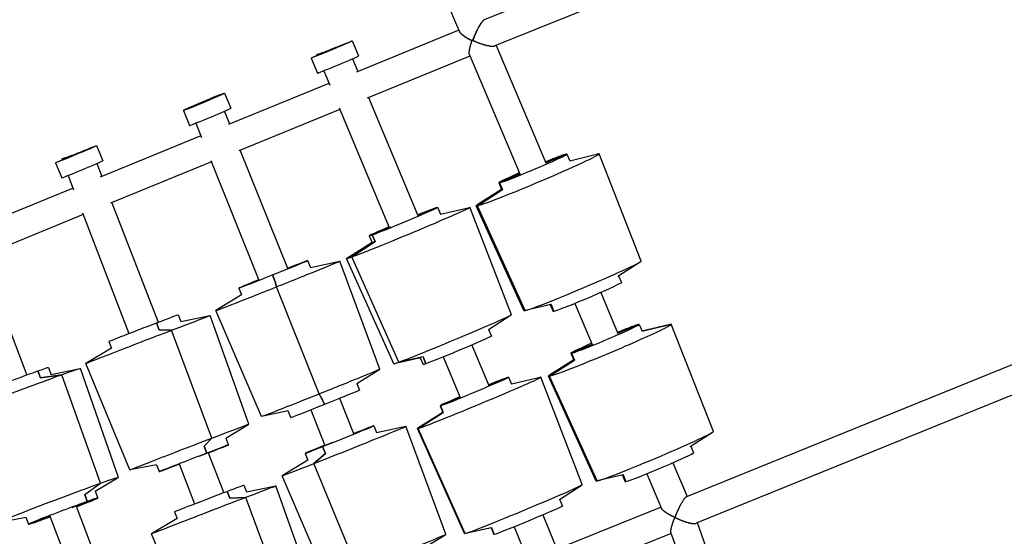
# Model space of a CAD drawing. Units: millimetres. Extents: x -5699 to 4720, y -10229 to 4564.
# Drawn here: x -2130 to -1466, y -1154 to -805 of the extents above; entities that cross this region are included whole.
import ezdxf

# ---------------------------------------------------------------- set-up
doc = ezdxf.new("R2010")
doc.units = ezdxf.units.MM
doc.header["$LTSCALE"] = 20
doc.layers.add('2d', color=230, linetype='Continuous')

msp = doc.modelspace()

# ---------------------------------------------------------------- linework, layer by layer
at = {"layer": '2d'}
for p, q in [((-1974.96, -482.16), (-1833.71, -813.5)), ((-1480.21, -669.16), (-1817.09, -805.47)), ((-1472.64, -686.59), (-1809.98, -823.09)), ((-1834.17, -812.43), (-1903.34, -840.8)), ((-1906.21, -819.73), (-1901.97, -829.88)), ((-1809.14, -822.75), (-1775.56, -902.13)), ((-1930, -828.85), (-1929.72, -829.53)), ((-1826.74, -829.92), (-1896.17, -858.39)), ((-1827.05, -829.2), (-1793.06, -909.54)), ((-1933.89, -831.27), (-1929.66, -841.42)), ((-1906.07, -831.81), (-1902.47, -840.44)), ((-1925.41, -839.87), (-1921.38, -849.52)), ((-1921.85, -848.39), (-1989.69, -876.21)), ((-1992.39, -855.07), (-1988.16, -865.22)), ((-1895.16, -857.98), (-1861.94, -937.65)), ((-2020.08, -866.62), (-2015.85, -876.77)), ((-2015.84, -864.68), (-2015.78, -864.82)), ((-1988.76, -875.83), (-1992.24, -867.14)), ((-1914.54, -865.93), (-1982.66, -893.86)), ((-1914.94, -864.96), (-1881.28, -945.71)), ((-2011.62, -875.22), (-2007.76, -884.87)), ((-2008.19, -883.8), (-2076.08, -911.64)), ((-2078.6, -890.43), (-2074.36, -900.58)), ((-1949.7, -973.42), (-1981.7, -893.47)), ((-1761.83, -896.14), (-1775.59, -902.07)), ((-1775.59, -902.07), (-1761.83, -896.14)), ((-1761.29, -896.09), (-1759.36, -900.65)), ((-1759.4, -900.57), (-1740.54, -896.05)), ((-1711.21, -968.33), (-1739.6, -895.98)), ((-2106.29, -901.97), (-2102.05, -912.12)), ((-2102.11, -899.44), (-2101.85, -900.12)), ((-2078.45, -902.5), (-2075.09, -911.23)), ((-2001.13, -901.44), (-2069.15, -929.33)), ((-2001.55, -900.39), (-1969.2, -981.22)), ((-1792.86, -909.52), (-1806.8, -915.53)), ((-1806.8, -915.53), (-1792.86, -909.52)), ((-2097.82, -910.57), (-2094.11, -920.21)), ((-1807.34, -915.57), (-1805.41, -920.13)), ((-1806.8, -915.53), (-1804.88, -920.08)), ((-1804.88, -920.08), (-1806.8, -915.53)), ((-2094.5, -919.19), (-2163.91, -947.66)), ((-1805.44, -920.05), (-1821.82, -930.43)), ((-1821.55, -930.98), (-1804.88, -920.08)), ((-1804.88, -920.08), (-1821.55, -930.98)), ((-2068.26, -928.97), (-2037.17, -1009.7)), ((-2088.11, -935.81), (-2056.75, -1017.24)), ((-1850.54, -932.69), (-1861.97, -937.57)), ((-1861.97, -937.57), (-1850.54, -932.69)), ((-1848.53, -932.06), (-1846.63, -936.62)), ((-1846.64, -936.6), (-1827.13, -932.08)), ((-1798.82, -1004.58), (-1826.85, -932.06)), ((-1790.38, -1001.82), (-1822.52, -931.06)), ((-1789.46, -1001.74), (-1821.55, -930.98)), ((-1789.46, -1001.74), (-1821.55, -930.98)), ((-2087.67, -936.93), (-2156.84, -965.29)), ((-1880.44, -945.44), (-1892.68, -950.67)), ((-1892.68, -950.67), (-1880.44, -945.44)), ((-1892.79, -955.84), (-1909.73, -966.52)), ((-1906.34, -965.57), (-1890.78, -955.23)), ((-1890.78, -955.23), (-1906.34, -965.57)), ((-1894.68, -951.3), (-1892.78, -955.86)), ((-1892.68, -950.67), (-1890.78, -955.23)), ((-1890.78, -955.23), (-1892.68, -950.67)), ((-2156.08, -964.98), (-2125.76, -1045.28)), ((-1936.24, -968.03), (-1934.4, -972.62)), ((-1934.4, -972.62), (-1914.6, -968.35)), ((-1887.57, -1041.27), (-1914.56, -968.34)), ((-1878.15, -1037.66), (-1909.94, -966.71)), ((-1874.71, -1036.57), (-1906.34, -965.57)), ((-1874.71, -1036.57), (-1906.34, -965.57)), ((-1726.9, -978.58), (-1711.83, -968.89)), ((-1959.68, -977.49), (-1959.98, -977.73)), ((-1959.98, -977.73), (-1959.68, -977.49)), ((-1959.98, -977.73), (-1958.15, -982.32)), ((-1958.15, -982.32), (-1959.98, -977.73)), ((-1957.31, -985.81), (-1958.15, -982.32)), ((-1958.15, -982.32), (-1957.31, -985.81)), ((-1726.5, -978.32), (-1724.58, -982.86)), ((-1982.66, -986.61), (-1980.82, -991.2)), ((-1928.38, -1057.95), (-1957.31, -985.81)), ((-1928.38, -1057.95), (-1957.31, -985.81)), ((-1340.83, -989.57), (-1680.78, -1127.61)), ((-1980.83, -991.2), (-1998.11, -1001.77)), ((-1738.56, -989.62), (-1726.89, -1017.19)), ((-1967.37, -1073.21), (-1998.14, -1001.8)), ((-1772.1, -997.7), (-1789.54, -1001.76)), ((-1772.05, -997.69), (-1789.46, -1001.74)), ((-1772.05, -997.69), (-1789.46, -1001.74)), ((-1772.55, -997.8), (-1770.63, -1002.34)), ((-1772.05, -997.69), (-1770.1, -1002.3)), ((-1770.1, -1002.3), (-1772.05, -997.69)), ((-1756.05, -997.02), (-1744.39, -1024.59)), ((-2023.59, -1004.58), (-2021.81, -1009.2)), ((-2021.82, -1009.2), (-2001.93, -1005.18)), ((-1975.88, -1078.46), (-2001.91, -1005.18)), ((-1814.3, -1014.52), (-1799, -1004.75)), ((-1333.85, -1007.25), (-1674.13, -1145.42)), ((-2038.16, -1010.08), (-2036.38, -1014.7)), ((-2036.38, -1014.7), (-2038.16, -1010.08)), ((-2028.15, -1015.09), (-2036.38, -1014.7)), ((-2036.38, -1014.7), (-2028.15, -1015.09)), ((-2000.93, -1087.91), (-2028.15, -1015.09)), ((-2000.93, -1087.91), (-2028.15, -1015.09)), ((-1814.18, -1014.45), (-1812.26, -1019.05)), ((-1713.05, -1011.17), (-1726.91, -1017.14)), ((-1726.91, -1017.14), (-1713.05, -1011.17)), ((-1712.62, -1011.15), (-1710.69, -1015.71)), ((-1710.72, -1015.63), (-1691.7, -1011.07)), ((-1691.7, -1011.07), (-1710.72, -1015.63)), ((-1710.72, -1015.63), (-1691.87, -1011.11)), ((-1662.54, -1083.39), (-1690.93, -1011.04)), ((-2070.25, -1022.55), (-2068.47, -1027.17)), ((-2068.47, -1027.16), (-2085.92, -1037.52)), ((-1825.51, -1025.03), (-1814.1, -1052.37)), ((-1744.23, -1024.59), (-1758.24, -1030.61)), ((-1758.24, -1030.61), (-1744.23, -1024.59)), ((-1860.19, -1033.66), (-1877.9, -1037.64)), ((-1858.34, -1033.03), (-1874.71, -1036.57)), ((-1858.34, -1033.03), (-1874.71, -1036.57)), ((-1860.33, -1033.69), (-1858.41, -1038.29)), ((-1858.34, -1033.03), (-1856.41, -1037.66)), ((-1856.41, -1037.66), (-1858.34, -1033.03)), ((-1844.84, -1033.09), (-1833.44, -1060.43)), ((-1756.77, -1035.11), (-1773.15, -1045.49)), ((-1773.08, -1046.08), (-1756.31, -1035.17)), ((-1756.31, -1035.17), (-1773.08, -1046.08)), ((-1758.67, -1030.63), (-1756.74, -1035.19)), ((-1758.24, -1030.61), (-1756.31, -1035.17)), ((-1756.31, -1035.17), (-1758.24, -1030.61)), ((-2118.16, -1042.52), (-2116.41, -1047.15)), ((-2116.41, -1047.15), (-2118.16, -1042.52)), ((-2111.11, -1040.22), (-2109.37, -1044.82)), ((-2109.53, -1044.85), (-2089.73, -1040.97)), ((-2063.88, -1114.39), (-2089.43, -1040.96)), ((-2056.1, -1109.34), (-2085.93, -1037.53)), ((-1903.1, -1050.91), (-1887.6, -1041.3)), ((-2102.13, -1045.1), (-2116.41, -1047.15)), ((-2116.41, -1047.15), (-2102.13, -1045.1)), ((-2076.01, -1118.34), (-2102.13, -1045.1)), ((-2076.01, -1118.34), (-2102.13, -1045.1)), ((-1800.92, -1046.81), (-1814.11, -1052.35)), ((-1814.11, -1052.35), (-1800.92, -1046.81)), ((-1800.7, -1046.78), (-1798.79, -1051.35)), ((-1798.8, -1051.32), (-1779.3, -1046.8)), ((-1750.98, -1119.3), (-1779.01, -1046.79)), ((-1741.71, -1116.87), (-1773.85, -1046.12)), ((-1740.97, -1116.84), (-1773.08, -1046.08)), ((-1740.97, -1116.84), (-1773.08, -1046.08)), ((-1903.08, -1050.9), (-1901.22, -1055.55)), ((-1926.82, -1060.59), (-1928.38, -1057.95)), ((-1926.82, -1060.59), (-1928.38, -1057.95)), ((-1926.82, -1060.59), (-1924.96, -1065.25)), ((-1924.96, -1065.25), (-1926.82, -1060.59)), ((-1905.06, -1084.98), (-1914.62, -1061.09)), ((-1833.35, -1060.42), (-1846.63, -1066)), ((-1846.63, -1066), (-1833.35, -1060.42)), ((-1934.11, -1068.89), (-1924.55, -1092.78)), ((-1846.85, -1066.03), (-1844.94, -1070.59)), ((-1846.63, -1066), (-1844.72, -1070.56)), ((-1844.72, -1070.56), (-1846.63, -1066)), ((-1949.48, -1069.47), (-1967.33, -1073.21)), ((-1949.5, -1069.47), (-1947.64, -1074.12)), ((-1844.95, -1070.57), (-1861.89, -1081.24)), ((-1861.71, -1081.39), (-1844.72, -1070.56)), ((-1844.72, -1070.56), (-1861.71, -1081.39)), ((-1991.52, -1087.88), (-1975.89, -1078.46)), ((-1891.59, -1079.59), (-1889.76, -1084.18)), ((-1889.76, -1084.18), (-1869.96, -1079.91)), ((-1842.92, -1152.83), (-1869.91, -1079.91)), ((-1830.32, -1152.38), (-1862.11, -1081.43)), ((-1829.94, -1152.34), (-1861.71, -1081.39)), ((-1829.94, -1152.34), (-1861.71, -1081.39)), ((-2006.09, -1093.38), (-2000.93, -1087.91)), ((-2006.09, -1093.38), (-2000.93, -1087.91)), ((-1991.52, -1087.87), (-1989.72, -1092.55)), ((-1903.48, -1084.18), (-1905.11, -1084.85)), ((-1905.11, -1084.85), (-1903.48, -1084.18)), ((-1678.22, -1093.63), (-1663.16, -1083.95)), ((-2006.09, -1093.38), (-2004.29, -1098.05)), ((-2004.29, -1098.05), (-2006.09, -1093.38)), ((-1919.56, -1090.86), (-1926.13, -1093.59)), ((-1926.13, -1093.59), (-1919.56, -1090.86)), ((-1926.13, -1093.59), (-1924.29, -1098.18)), ((-1924.29, -1098.18), (-1926.13, -1093.59)), ((-1677.83, -1093.38), (-1675.91, -1097.92)), ((-2004.29, -1098.05), (-2009.37, -1100.07)), ((-2009.37, -1100.07), (-2004.29, -1098.05)), ((-2003.26, -1097.77), (-1992.87, -1124.73)), ((-1938.01, -1098.17), (-1936.18, -1102.76)), ((-1932.09, -1105.1), (-1924.29, -1098.18)), ((-1924.29, -1098.18), (-1932.09, -1105.1)), ((-2038.18, -1105.84), (-2056.08, -1109.34)), ((-2038.18, -1105.84), (-2036.38, -1110.52)), ((-2022.84, -1105.31), (-2012.45, -1132.27)), ((-1936.18, -1102.76), (-1953.46, -1113.33)), ((-1902.28, -1176.89), (-1932.09, -1105.1)), ((-1902.28, -1176.89), (-1932.09, -1105.1)), ((-1689.88, -1104.68), (-1680.27, -1127.41)), ((-2079.57, -1123.73), (-2064.09, -1114.56)), ((-1922.72, -1184.77), (-1953.5, -1113.36)), ((-1723.43, -1112.76), (-1740.87, -1116.82)), ((-1723.88, -1112.86), (-1721.96, -1117.4)), ((-1723.48, -1112.77), (-1721.53, -1117.38)), ((-1721.53, -1117.38), (-1723.48, -1112.77)), ((-1707.38, -1112.08), (-1697.55, -1135.33)), ((-2086.64, -1126.01), (-2076.01, -1118.34)), ((-2086.64, -1126.01), (-2076.01, -1118.34)), ((-1979.3, -1119.61), (-1977.52, -1124.22)), ((-1977.53, -1124.22), (-1957.64, -1120.21)), ((-1931.59, -1193.48), (-1957.62, -1120.21)), ((-1766.46, -1129.25), (-1751.17, -1119.47)), ((-2086.64, -1126.01), (-2084.87, -1130.69)), ((-2084.87, -1130.69), (-2086.64, -1126.01)), ((-2079.58, -1123.7), (-2077.81, -1128.39)), ((-1990.61, -1123.86), (-1988.83, -1128.48)), ((-1988.83, -1128.48), (-1990.61, -1123.86)), ((-1977.99, -1127.87), (-1988.83, -1128.48)), ((-1988.83, -1128.48), (-1977.99, -1127.87)), ((-1951.04, -1200.8), (-1977.99, -1127.87)), ((-1951.04, -1200.8), (-1977.99, -1127.87)), ((-2084.87, -1130.69), (-2094.99, -1134.74)), ((-2094.99, -1134.74), (-2084.87, -1130.69)), ((-2092.31, -1133.87), (-2082.25, -1160.53)), ((-1697.88, -1134.54), (-1768.7, -1163.12)), ((-1766.34, -1129.17), (-1764.43, -1133.77)), ((-2126.35, -1141.39), (-2144.03, -1144.75)), ((-2126.36, -1141.37), (-2124.59, -1146.06)), ((-2110.02, -1140.75), (-2117.54, -1143.75)), ((-2117.54, -1143.75), (-2110.02, -1140.75)), ((-2110.09, -1140.58), (-2100.02, -1167.24)), ((-2024.17, -1142.19), (-2041.62, -1152.55)), ((-2025.96, -1137.58), (-2024.18, -1142.19)), ((-1777.67, -1139.75), (-1768.04, -1162.86)), ((-1812.36, -1148.38), (-1830.06, -1152.37)), ((-1812.28, -1148.37), (-1829.94, -1152.34)), ((-1812.28, -1148.37), (-1829.94, -1152.34)), ((-1812.49, -1148.41), (-1810.57, -1153.02)), ((-1812.28, -1148.37), (-1810.36, -1152.99)), ((-1810.36, -1152.99), (-1812.28, -1148.37)), ((-1797, -1147.82), (-1787.09, -1171.59)), ((-1664.47, -1169.74), (-1673.34, -1145.1)), ((-2011.8, -1224.37), (-2041.64, -1152.56)), ((-1858.45, -1162.47), (-1842.95, -1152.86)), ((-1690.97, -1152.23), (-1762.05, -1180.93)), ((-1682.3, -1176.32), (-1691.15, -1151.72))]:
    msp.add_line(p, q, dxfattribs=at)
at = {"layer": '2d', "extrusion": (0, 0, -1)}
for centre, major_axis, ratio, start_param, end_param in [((-1920.05, -825.5), (13.84, 5.77), 0.018589, 0.317282, 3.939428), ((-1920.05, -825.5), (13.84, 5.77), 0.018589, -1.827548, 0.317282), ((-1920.05, -825.5), (-9.95, -3.35), 0.000046, -0.000003, 1.829224), ((-2006.24, -860.84), (-13.84, -5.77), 0.018589, -2.82431, 3.458875), ((-2006.09, -860.78), (-9.75, -3.9), 0.007379, 0, 0.898475), ((-2006.09, -860.78), (-9.75, -3.9), 0.007379, -2.224028, 0), ((-2092.44, -896.2), (13.84, 5.77), 0.018589, 0.317282, 3.96584), ((-2092.16, -896.08), (-9.95, -3.35), 0.000642, -1.81258, 0.000056), ((-2092.44, -896.2), (13.84, 5.77), 0.018589, -1.806711, 0.317282), ((-2092.16, -896.08), (-9.95, -3.35), 0.000642, 0.000056, 1.310405), ((-1747.61, -992.6), (23.02, 9.74), 0.033619, 0, 2.939048), ((-1747.61, -992.6), (-23.02, -9.74), 0.033619, -0.202545, 0), ((-2046.92, -1013.57), (23.33, 8.98), 0.004405, -1.184156, 0), ((-2043.92, -1021.36), (42.01, 16.18), 0.004405, -1.184156, 0.000115), ((-2043.92, -1021.36), (-42.01, -16.18), 0.004405, -0.000115, 1.957437), ((-2046.92, -1013.57), (-23.33, -8.98), 0.004405, 0, 1.957437), ((-1835.34, -1028.67), (23.07, 9.62), 0.018589, 0, 2.729567), ((-2134.5, -1049.05), (-23.39, -8.83), 0.019031, 0, 2.351218), ((-2134.5, -1049.05), (23.39, 8.83), 0.019031, -0.790374, 0), ((-2131.55, -1056.86), (42.11, 15.9), 0.019031, -0.790374, 0.000498), ((-1835.34, -1028.67), (-23.07, -9.62), 0.018589, -0.412026, 0), ((-2131.55, -1056.86), (-42.11, -15.9), 0.019031, -0.000498, 2.351218), ((-1924.43, -1064.84), (23.21, 9.29), 0.007379, 0, 1.596704), ((-1924.43, -1064.84), (-23.21, -9.29), 0.007379, -1.544888, 0), ((-2015.99, -1093.9), (40.11, 15.44), 0.004405, -1.184156, 0.024984), ((-2015.99, -1093.9), (-40.11, -15.44), 0.004405, -0.024984, 1.957437), ((-1698.94, -1107.66), (23.02, 9.74), 0.033619, 0, 2.962084), ((-2104.09, -1129.57), (40.21, 15.18), 0.019031, -0.790374, 0.108158), ((-2104.09, -1129.57), (-40.21, -15.18), 0.019031, -0.108158, 2.351218), ((-2002.63, -1128.59), (23.33, 8.98), 0.004405, -1.028009, 0), ((-1999.63, -1136.38), (42.01, 16.18), 0.004405, -1.028009, 0.000115), ((-1698.94, -1107.66), (-23.02, -9.74), 0.033619, -0.179509, 0), ((-1999.63, -1136.38), (-42.01, -16.18), 0.004405, -0.000115, 2.113584), ((-2002.63, -1128.59), (-23.33, -8.98), 0.004405, 0, 2.113584), ((-1787.5, -1143.4), (23.07, 9.62), 0.018589, 0, 3.011358), ((-1787.5, -1143.4), (-23.07, -9.62), 0.018589, -0.130235, 0)]:
    msp.add_ellipse(centre, major_axis=major_axis, ratio=ratio, start_param=start_param, end_param=end_param, dxfattribs=at)
at = {"layer": '2d'}
for centre, major_axis, ratio, start_param, end_param in [((-1915.82, -835.65), (13.84, 5.77), 0.018589, -0.317282, 0), ((-1915.82, -835.65), (-13.84, -5.77), 0.018589, 0, 2.82431), ((-2002, -870.99), (-13.84, -5.77), 0.018589, 0, 2.82431), ((-2002, -870.99), (13.84, 5.77), 0.018589, -0.317282, 0), ((-1781.06, -913.52), (-41.46, -17.54), 0.033619, 0.202545, 3.340795), ((-1784.31, -905.83), (-23.02, -9.74), 0.033619, 0.202545, 3.344138), ((-1784.31, -905.83), (23.02, 9.74), 0.033619, 0.202545, 1.181), ((-2088.21, -906.35), (-13.84, -5.77), 0.018589, 0, 2.82431), ((-2088.21, -906.35), (13.84, 5.77), 0.018589, -0.317282, 0), ((-1784.31, -905.83), (-23.02, -9.74), 0.033619, -1.181, 0.202545), ((-1868.4, -949.38), (41.55, 17.32), 0.018589, -2.729567, 0.109594), ((-1871.61, -941.68), (23.07, 9.62), 0.018589, -2.729567, 0.412026), ((-1871.61, -941.68), (-23.07, -9.62), 0.018589, -2.729567, -2.00309), ((-1781.06, -913.52), (-41.46, -17.54), 0.033619, -0.199202, 0.202545), ((-1871.61, -941.68), (-23.07, -9.62), 0.018589, -1.138503, 0.412026), ((-1959.45, -977.32), (23.21, 9.29), 0.007379, -1.596704, 1.137351), ((-1956.35, -985.07), (41.79, 16.73), 0.007379, -1.596704, 0.043427), ((-1868.4, -949.38), (-41.55, -17.32), 0.018589, -0.109594, 0.412026), ((-1750.79, -985.07), (-39.58, -16.74), 0.033619, 0.202545, 3.140712), ((-1959.45, -977.32), (-23.21, -9.29), 0.007379, -1.137351, 1.544888), ((-1956.35, -985.07), (-41.79, -16.73), 0.007379, -0.043427, 1.544888), ((-1750.79, -985.07), (-39.58, -16.74), 0.033619, 0.000881, 0.202545), ((-1838.49, -1021.12), (39.67, 16.54), 0.018589, -2.729567, -0.000487), ((-1732.39, -1028.58), (-41.46, -17.54), 0.033619, 0.179509, 3.321102), ((-1735.64, -1020.89), (-23.02, -9.74), 0.033619, 0.179509, 3.321102), ((-1735.64, -1020.89), (23.02, 9.74), 0.033619, 0.179509, 1.181), ((-1732.39, -1028.58), (41.46, 17.54), 0.033619, 0.179509, 0.199202), ((-1735.64, -1020.89), (-23.02, -9.74), 0.033619, -1.181, 0.179509), ((-1927.47, -1057.24), (39.9, 15.97), 0.007379, -1.596704, -0.000193), ((-1838.49, -1021.12), (-39.67, -16.54), 0.018589, 0.000487, 0.412026), ((-1820.56, -1064.11), (-41.55, -17.32), 0.018589, 0.130235, 3.251187), ((-1823.77, -1056.4), (-23.07, -9.62), 0.018589, 0.130235, 3.271828), ((-1823.77, -1056.4), (23.07, 9.62), 0.018589, 0.130235, 1.138503), ((-1732.39, -1028.58), (-41.46, -17.54), 0.033619, -0.199202, 0.179509), ((-1927.47, -1057.24), (-39.9, -15.97), 0.007379, 0.000193, 1.544888), ((-1823.77, -1056.4), (-23.07, -9.62), 0.018589, -1.138503, 0.130235), ((-1911.7, -1096.63), (41.79, 16.73), 0.007379, -2.083291, 0.043427), ((-1914.8, -1088.88), (23.21, 9.29), 0.007379, -2.083291, 1.058302), ((-1820.56, -1064.11), (-41.55, -17.32), 0.018589, -0.109594, 0.130235), ((-1914.8, -1088.88), (-23.21, -9.29), 0.007379, -2.083291, -2.004242), ((-1702.12, -1100.13), (-39.58, -16.74), 0.033619, 0.179509, 3.140712), ((-2013.05, -1101.54), (23.33, 8.98), 0.004405, -1.13777, 1.184156), ((-1914.8, -1088.88), (-23.21, -9.29), 0.007379, -1.137351, 1.058302), ((-2013.05, -1101.54), (-23.33, -8.98), 0.004405, -1.957437, 1.13777), ((-1911.7, -1096.63), (-41.79, -16.73), 0.007379, -0.043427, 1.058302), ((-1790.65, -1135.84), (-39.67, -16.54), 0.018589, 0.130235, 3.141106), ((-1702.12, -1100.13), (-39.58, -16.74), 0.033619, 0.000881, 0.179509), ((-2101.2, -1137.22), (23.39, 8.83), 0.019031, -1.181, 0.790374), ((-2101.2, -1137.22), (-23.39, -8.83), 0.019031, -2.351218, 0.790374), ((-2101.2, -1137.22), (23.39, 8.83), 0.019031, -2.351218, -1.960593), ((-1882.82, -1168.8), (39.9, 15.97), 0.007379, -2.083291, -0.000193), ((-1790.65, -1135.84), (-39.67, -16.54), 0.018589, 0.000487, 0.130235)]:
    msp.add_ellipse(centre, major_axis=major_axis, ratio=ratio, start_param=start_param, end_param=end_param, dxfattribs=at)
msp.add_open_spline([(-1563.89, 93.49), (-1519.53, 14.26), (-1471.41, -61.41), (-1327.25, -261.62), (-1223.14, -378.1), (-992.47, -586.16), (-865.91, -677.73), (-596.28, -832.47), (-453.87, -896.46), (-302.38, -948.17)], degree=3, knots=[1.4179238, 1.4179238, 1.4179238, 1.4179238, 1.4673705, 1.4673705, 1.5554848, 1.5554848, 1.6435992, 1.6435992, 1.7288772, 1.7288772, 1.7288772, 1.7288772], dxfattribs=at)
for points, weights in [([(-1824.85, -819.34), (-1822.25, -812.26), (-1818.96, -806.23), (-1817.09, -805.47)], [1, 0.760635598479, 0.714686610759, 0.86215303684]), ([(-1817.09, -805.47), (-1818.8, -806.16), (-1821.63, -811.35), (-1823.88, -816.87)], [0.558849126558, 0.565239627345, 0.712289918493, 1]), ([(-1827.79, -818.3), (-1830.75, -816.67), (-1833.11, -814.91), (-1833.71, -813.5)], [1, 0.801486978765, 0.670536295948, 0.607147951549]), ([(-1833.71, -813.5), (-1833.01, -815.15), (-1829.91, -817.39), (-1825.35, -819.54)], [1, 0.898890106506, 0.898890106506, 1]), ([(-1823.88, -816.87), (-1824.22, -817.69), (-1824.55, -818.52), (-1824.85, -819.34)], [1, 0.996534347399, 0.996534347399, 1]), ([(-1825.35, -819.54), (-1826.2, -819.14), (-1827.02, -818.72), (-1827.79, -818.3)], [1, 0.9959889215, 0.9959889215, 1]), ([(-1827.05, -829.2), (-1827.68, -827.69), (-1826.82, -823.74), (-1825.35, -819.54)], [0.571605999573, 0.618106228725, 0.760904228868, 1]), ([(-1827.05, -829.2), (-1827.63, -827.83), (-1827, -824.25), (-1825.35, -819.54)], [1, 0.898868669716, 0.898868669716, 1]), ([(-1825.35, -819.54), (-1825.18, -819.48), (-1825.02, -819.41), (-1824.85, -819.34)], [1, 0.999675787815, 0.999675787815, 1]), ([(-1825.35, -819.54), (-1825.18, -819.48), (-1825.02, -819.41), (-1824.85, -819.34)], [1, 0.999675787815, 0.999675787815, 1]), ([(-1824.85, -819.34), (-1819, -822.03), (-1812.34, -824.05), (-1809.98, -823.09)], [1, 0.69148885242, 0.541933301928, 0.551333348526]), ([(-1824.85, -819.34), (-1818.41, -822.3), (-1812.17, -823.98), (-1809.98, -823.09)], [1, 0.774875822112, 0.72085778156, 0.837945878345]), ([(-1680.78, -1127.61), (-1682.63, -1128.36), (-1685.91, -1134.37), (-1688.52, -1141.44)], [0.863406666076, 0.716481481845, 0.762012593152, 1]), ([(-1680.78, -1127.61), (-1682.5, -1128.31), (-1685.35, -1133.58), (-1687.62, -1139.12)], [0.548289691517, 0.556888691243, 0.707458794071, 1]), ([(-1690.78, -1140.35), (-1694.18, -1138.6), (-1696.97, -1136.7), (-1697.55, -1135.33)], [1, 0.781162027206, 0.641955499648, 0.582380417327]), ([(-1688.53, -1141.45), (-1693.51, -1139.16), (-1696.9, -1136.86), (-1697.55, -1135.33)], [1, 0.886428272118, 0.886428272118, 1]), ([(-1691.15, -1151.72), (-1691.65, -1150.33), (-1690.38, -1146.02), (-1688.53, -1141.45)], [0.560204972307, 0.600321783971, 0.746920126535, 1]), ([(-1691.15, -1151.72), (-1691.6, -1150.46), (-1690.62, -1146.6), (-1688.53, -1141.45)], [1, 0.885910814782, 0.885910814782, 1]), ([(-1688.53, -1141.45), (-1689.3, -1141.09), (-1690.06, -1140.72), (-1690.78, -1140.35)], [1, 0.996808055174, 0.996808055174, 1]), ([(-1688.53, -1141.45), (-1688.53, -1141.45), (-1688.53, -1141.44), (-1688.52, -1141.44)], [1, 0.999999964814, 0.999999964814, 1]), ([(-1688.52, -1141.44), (-1688.53, -1141.44), (-1688.53, -1141.45), (-1688.53, -1141.45)], [1, 0.999999964814, 0.999999964814, 1]), ([(-1687.62, -1139.12), (-1687.94, -1139.89), (-1688.24, -1140.67), (-1688.52, -1141.44)], [1, 0.996943909562, 0.996943909562, 1]), ([(-1688.52, -1141.44), (-1682.88, -1144.23), (-1676.43, -1146.35), (-1674.13, -1145.42)], [1, 0.689661389229, 0.539065896934, 0.548213523115]), ([(-1688.52, -1141.44), (-1682.3, -1144.51), (-1676.25, -1146.28), (-1674.13, -1145.42)], [1, 0.775032487804, 0.722489123332, 0.842369906586])]:
    msp.add_rational_spline(points, weights, degree=3, dxfattribs=at)

doc.saveas('drawing.dxf')
